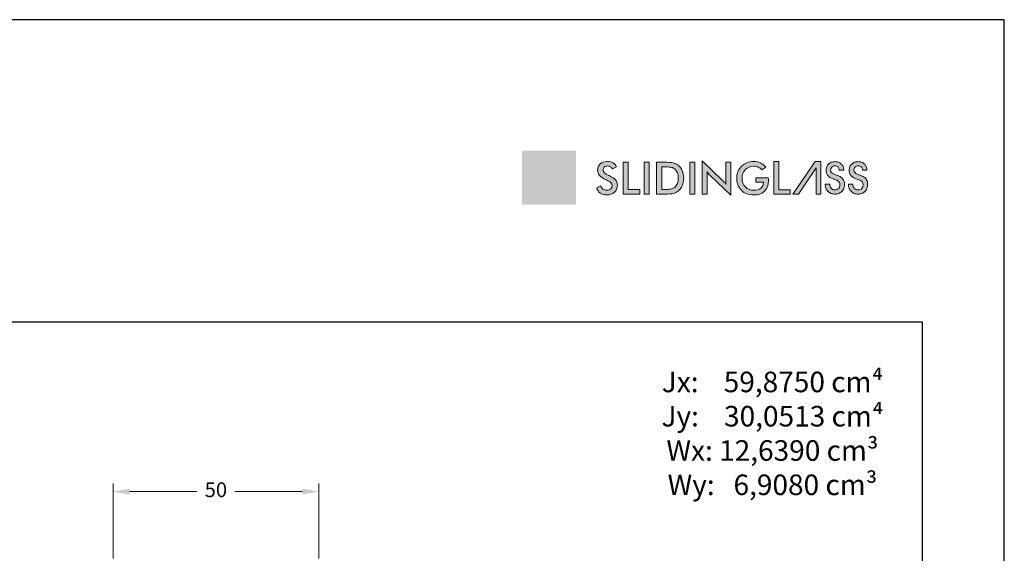
# Model space of a CAD drawing. Units: millimetres. Extents: x 3565 to 8627, y 6639 to 9026.
# Drawn here: x 4668 to 4787, y 6871 to 6936 of the extents above; entities that cross this region are included whole.
import ezdxf

# ---------------------------------------------------------------- set-up
doc = ezdxf.new("R2010")
doc.units = ezdxf.units.MM
doc.header["$PDMODE"] = 98
for name, color, linetype in [('Camada 1', 7, 'Continuous'), ('Layout', 9, 'Continuous'), ('Layout 2 - Gride', 253, 'Continuous')]:
    doc.layers.add(name, color=color, linetype=linetype)
doc.styles.add('Perfil Alumínio', font='arial.ttf', dxfattribs={"height": 0.025})
doc.styles.add('Perfil-01', font='TitilliumWeb-Light.ttf', dxfattribs={"height": 1.8})
doc.dimstyles.new('New_Cota-Perfil 1-2', dxfattribs={"dimtxt": 1.8, "dimasz": 2, "dimexe": 1, "dimexo": 1, "dimgap": 1, "dimtad": 0, "dimtih": 1, "dimtoh": 1, "dimdec": 1, "dimlfac": 2, "dimzin": 11, "dimdsep": 46, "dimtxsty": 'Perfil-01', "dimcen": 0.09, "dimadec": 1, "dimazin": 3, "dimtfac": 1, "dimtdec": 1, "dimtofl": 0, "dimtmove": 0, "dimatfit": 1, "dimfxl": 1, "dimfrac": 2, "dimtzin": 11, "dimlwd": 0, "dimlwe": 0, "dimarcsym": 0})

# ---------------------------------------------------------------- blocks, each defined once
blk = doc.blocks.new('*D269')
at = {"color": 0, "lineweight": 0}
for p, q in [((4678.9, 6870.09), (4678.9, 6879.22)), ((4680.9, 6878.22), (4689.09, 6878.22)), ((4701.9, 6878.22), (4693.71, 6878.22)), ((4703.9, 6870.09), (4703.9, 6879.22))]:
    blk.add_line(p, q, dxfattribs=at)
at = {"color": 0}
for points in [[(4680.9, 6878.56), (4680.9, 6877.89), (4678.9, 6878.22)], [(4701.9, 6877.89), (4701.9, 6878.56), (4703.9, 6878.22)]]:
    blk.add_solid(points, dxfattribs=at)
at = {"layer": 'DEFPOINTS', "color": 0}
for p in [(4703.9, 6878.22), (4678.9, 6869.09), (4703.9, 6869.09)]:
    blk.add_point(p, dxfattribs=at)
at = {"color": 0, "insert": (4691.4, 6878.22), "char_height": 1.8, "attachment_point": 5, "style": 'Perfil-01'}
blk.add_mtext('50', dxfattribs=at)

msp = doc.modelspace()

# ---------------------------------------------------------------- hatches: boundary and pattern name
h = msp.add_hatch(color=256)
h.set_gradient(color1=(255, 255, 255), color2=(67, 165, 174), tint=1)
h.paths.add_polyline_path([(4735.166, 6916.374), (4728.6, 6916.374), (4728.6, 6919.657), (4735.166, 6919.657)])
at = {"layer": 'Camada 1', "true_color": 0x025e73}
h = msp.add_hatch(color=146, dxfattribs=at)
h.dxf.hatch_style = 2
edge = h.paths.add_edge_path()
edge.add_spline(control_points=[(4737.694, 6915.157), (4737.694, 6915.157), (4738.196, 6915.389), (4738.196, 6915.389), (4738.244, 6915.217), (4738.331, 6915.085), (4738.458, 6914.994), (4738.585, 6914.903), (4738.747, 6914.858), (4738.944, 6914.858), (4739.131, 6914.858), (4739.279, 6914.91), (4739.389, 6915.014), (4739.499, 6915.118), (4739.555, 6915.257), (4739.555, 6915.432), (4739.555, 6915.659), (4739.366, 6915.861), (4738.989, 6916.039), (4738.936, 6916.066), (4738.896, 6916.085), (4738.867, 6916.098), (4738.441, 6916.305), (4738.157, 6916.494), (4738.015, 6916.662), (4737.873, 6916.83), (4737.802, 6917.036), (4737.802, 6917.279), (4737.802, 6917.594), (4737.909, 6917.85), (4738.123, 6918.045), (4738.337, 6918.241), (4738.618, 6918.339), (4738.965, 6918.339), (4739.251, 6918.339), (4739.489, 6918.284), (4739.681, 6918.174), (4739.873, 6918.063), (4740.006, 6917.905), (4740.08, 6917.699), (4740.08, 6917.699), (4739.589, 6917.445), (4739.589, 6917.445), (4739.511, 6917.567), (4739.426, 6917.656), (4739.334, 6917.712), (4739.241, 6917.769), (4739.135, 6917.797), (4739.015, 6917.797), (4738.846, 6917.797), (4738.712, 6917.753), (4738.612, 6917.665), (4738.513, 6917.577), (4738.463, 6917.459), (4738.463, 6917.311), (4738.463, 6917.078), (4738.681, 6916.861), (4739.118, 6916.66), (4739.152, 6916.645), (4739.178, 6916.632), (4739.198, 6916.623), (4739.58, 6916.447), (4739.843, 6916.275), (4739.985, 6916.107), (4740.128, 6915.939), (4740.199, 6915.728), (4740.199, 6915.476), (4740.199, 6915.11), (4740.084, 6914.819), (4739.853, 6914.603), (4739.622, 6914.387), (4739.31, 6914.279), (4738.918, 6914.279), (4738.588, 6914.279), (4738.318, 6914.355), (4738.108, 6914.507), (4737.897, 6914.658), (4737.759, 6914.875), (4737.694, 6915.157)], knot_values=[0, 0, 0, 0, 1, 1, 1, 2, 2, 2, 3, 3, 3, 4, 4, 4, 5, 5, 5, 6, 6, 6, 7, 7, 7, 8, 8, 8, 9, 9, 9, 10, 10, 10, 11, 11, 11, 12, 12, 12, 13, 13, 13, 14, 14, 14, 15, 15, 15, 16, 16, 16, 17, 17, 17, 18, 18, 18, 19, 19, 19, 20, 20, 20, 21, 21, 21, 22, 22, 22, 23, 23, 23, 24, 24, 24, 25, 25, 25, 26, 26, 26, 26], degree=3, periodic=1)
h = msp.add_hatch(color=146, dxfattribs=at)
h.dxf.hatch_style = 2
h.paths.add_polyline_path([(4740.887, 6914.382), (4740.887, 6918.252), (4741.516, 6918.252), (4741.516, 6914.945), (4742.922, 6914.945), (4742.922, 6914.382)])
h = msp.add_hatch(color=146, dxfattribs=at)
h.dxf.hatch_style = 2
h.paths.add_polyline_path([(4743.442, 6914.382), (4743.442, 6918.252), (4744.071, 6918.252), (4744.071, 6914.382)])
h = msp.add_hatch(color=146, dxfattribs=at)
h.dxf.hatch_style = 2
edge = h.paths.add_edge_path()
edge.add_spline(control_points=[(4744.975, 6914.382), (4744.975, 6914.382), (4744.975, 6918.252), (4744.975, 6918.252), (4744.975, 6918.252), (4745.824, 6918.252), (4745.824, 6918.252), (4746.375, 6918.252), (4746.763, 6918.224), (4746.988, 6918.168), (4747.212, 6918.113), (4747.409, 6918.02), (4747.578, 6917.889), (4747.802, 6917.719), (4747.972, 6917.499), (4748.087, 6917.231), (4748.203, 6916.964), (4748.26, 6916.658), (4748.26, 6916.314), (4748.26, 6915.971), (4748.203, 6915.666), (4748.087, 6915.401), (4747.972, 6915.136), (4747.802, 6914.917), (4747.578, 6914.744), (4747.409, 6914.614), (4747.217, 6914.521), (4747.001, 6914.466), (4746.785, 6914.41), (4746.449, 6914.382), (4745.993, 6914.382), (4745.993, 6914.382), (4745.824, 6914.382), (4745.824, 6914.382), (4745.824, 6914.382), (4744.975, 6914.382), (4744.975, 6914.382)], knot_values=[0, 0, 0, 0, 1, 1, 1, 2, 2, 2, 3, 3, 3, 4, 4, 4, 5, 5, 5, 6, 6, 6, 7, 7, 7, 8, 8, 8, 9, 9, 9, 10, 10, 10, 11, 11, 11, 12, 12, 12, 12], degree=3, periodic=1)
edge = h.paths.add_edge_path()
edge.add_spline(control_points=[(4745.604, 6914.951), (4745.604, 6914.951), (4746.133, 6914.951), (4746.133, 6914.951), (4746.423, 6914.951), (4746.641, 6914.97), (4746.787, 6915.009), (4746.932, 6915.047), (4747.059, 6915.113), (4747.166, 6915.204), (4747.312, 6915.329), (4747.422, 6915.485), (4747.495, 6915.671), (4747.568, 6915.857), (4747.605, 6916.073), (4747.605, 6916.32), (4747.605, 6916.566), (4747.568, 6916.782), (4747.495, 6916.968), (4747.422, 6917.154), (4747.312, 6917.31), (4747.166, 6917.435), (4747.057, 6917.526), (4746.926, 6917.592), (4746.774, 6917.63), (4746.621, 6917.669), (4746.383, 6917.689), (4746.059, 6917.689), (4746.059, 6917.689), (4745.831, 6917.689), (4745.831, 6917.689), (4745.831, 6917.689), (4745.604, 6917.689), (4745.604, 6917.689), (4745.604, 6917.689), (4745.604, 6914.951), (4745.604, 6914.951)], knot_values=[0, 0, 0, 0, 1, 1, 1, 2, 2, 2, 3, 3, 3, 4, 4, 4, 5, 5, 5, 6, 6, 6, 7, 7, 7, 8, 8, 8, 9, 9, 9, 10, 10, 10, 11, 11, 11, 12, 12, 12, 12], degree=3, periodic=1)
h = msp.add_hatch(color=146, dxfattribs=at)
h.dxf.hatch_style = 2
h.paths.add_polyline_path([(4748.992, 6914.382), (4748.992, 6918.252), (4749.621, 6918.252), (4749.621, 6914.382)])
h = msp.add_hatch(color=146, dxfattribs=at)
h.dxf.hatch_style = 2
edge = h.paths.add_edge_path()
edge.add_spline(control_points=[(4750.525, 6914.382), (4750.525, 6914.382), (4750.525, 6918.405), (4750.525, 6918.405), (4750.525, 6918.405), (4752.983, 6916.039), (4752.983, 6916.039), (4753.05, 6915.972), (4753.118, 6915.901), (4753.187, 6915.825), (4753.255, 6915.75), (4753.328, 6915.664), (4753.403, 6915.569), (4753.403, 6915.569), (4753.403, 6918.252), (4753.403, 6918.252), (4753.403, 6918.252), (4753.985, 6918.252), (4753.985, 6918.252), (4753.985, 6918.252), (4753.985, 6914.232), (4753.985, 6914.232), (4753.985, 6914.232), (4751.477, 6916.639), (4751.477, 6916.639), (4751.41, 6916.704), (4751.345, 6916.773), (4751.282, 6916.845), (4751.22, 6916.918), (4751.16, 6916.993), (4751.104, 6917.073), (4751.104, 6917.073), (4751.104, 6914.382), (4751.104, 6914.382), (4751.104, 6914.382), (4750.525, 6914.382), (4750.525, 6914.382)], knot_values=[0, 0, 0, 0, 1, 1, 1, 2, 2, 2, 3, 3, 3, 4, 4, 4, 5, 5, 5, 6, 6, 6, 7, 7, 7, 8, 8, 8, 9, 9, 9, 10, 10, 10, 11, 11, 11, 12, 12, 12, 12], degree=3, periodic=1)
at = {"layer": 'Camada 1', "true_color": 0x7693a6}
h = msp.add_hatch(color=252, dxfattribs=at)
h.dxf.hatch_style = 2
edge = h.paths.add_edge_path()
edge.add_spline(control_points=[(4757.016, 6916.364), (4757.016, 6916.364), (4758.549, 6916.364), (4758.549, 6916.364), (4758.549, 6916.338), (4758.55, 6916.301), (4758.552, 6916.253), (4758.557, 6916.128), (4758.56, 6916.044), (4758.56, 6916), (4758.56, 6915.455), (4758.404, 6915.032), (4758.092, 6914.731), (4757.78, 6914.43), (4757.34, 6914.279), (4756.773, 6914.279), (4756.456, 6914.279), (4756.173, 6914.326), (4755.925, 6914.419), (4755.676, 6914.513), (4755.459, 6914.654), (4755.272, 6914.842), (4755.089, 6915.029), (4754.948, 6915.248), (4754.85, 6915.5), (4754.753, 6915.752), (4754.704, 6916.022), (4754.704, 6916.309), (4754.704, 6916.601), (4754.753, 6916.871), (4754.853, 6917.118), (4754.952, 6917.364), (4755.1, 6917.582), (4755.296, 6917.77), (4755.484, 6917.956), (4755.705, 6918.096), (4755.959, 6918.193), (4756.213, 6918.29), (4756.484, 6918.339), (4756.773, 6918.339), (4757.078, 6918.339), (4757.351, 6918.283), (4757.591, 6918.172), (4757.831, 6918.061), (4758.046, 6917.891), (4758.235, 6917.662), (4758.235, 6917.662), (4757.775, 6917.316), (4757.775, 6917.316), (4757.644, 6917.467), (4757.497, 6917.58), (4757.333, 6917.654), (4757.169, 6917.728), (4756.986, 6917.765), (4756.784, 6917.765), (4756.364, 6917.765), (4756.022, 6917.631), (4755.757, 6917.362), (4755.492, 6917.093), (4755.359, 6916.744), (4755.359, 6916.314), (4755.359, 6915.877), (4755.492, 6915.523), (4755.757, 6915.251), (4756.022, 6914.978), (4756.366, 6914.842), (4756.789, 6914.842), (4757.148, 6914.842), (4757.431, 6914.926), (4757.637, 6915.093), (4757.843, 6915.261), (4757.946, 6915.489), (4757.946, 6915.778), (4757.946, 6915.778), (4757.946, 6915.833), (4757.946, 6915.833), (4757.946, 6915.833), (4757.016, 6915.833), (4757.016, 6915.833), (4757.016, 6915.833), (4757.016, 6916.364), (4757.016, 6916.364)], knot_values=[0, 0, 0, 0, 1, 1, 1, 2, 2, 2, 3, 3, 3, 4, 4, 4, 5, 5, 5, 6, 6, 6, 7, 7, 7, 8, 8, 8, 9, 9, 9, 10, 10, 10, 11, 11, 11, 12, 12, 12, 13, 13, 13, 14, 14, 14, 15, 15, 15, 16, 16, 16, 17, 17, 17, 18, 18, 18, 19, 19, 19, 20, 20, 20, 21, 21, 21, 22, 22, 22, 23, 23, 23, 24, 24, 24, 25, 25, 25, 26, 26, 26, 27, 27, 27, 27], degree=3, periodic=1)
h = msp.add_hatch(color=252, dxfattribs=at)
h.dxf.hatch_style = 2
h.paths.add_polyline_path([(4759.236, 6918.331), (4759.82, 6918.331), (4759.82, 6914.904), (4761.195, 6914.904), (4761.195, 6914.382), (4759.236, 6914.382)])
h = msp.add_hatch(color=252, dxfattribs=at)
h.dxf.hatch_style = 2
h.paths.add_polyline_path([(4764.943, 6918.326), (4764.943, 6914.382), (4764.369, 6914.382), (4764.369, 6917.584), (4764.364, 6917.584), (4762.232, 6914.382), (4761.526, 6914.382), (4764.238, 6918.326)])
h = msp.add_hatch(color=252, dxfattribs=at)
h.dxf.hatch_style = 2
edge = h.paths.add_edge_path()
edge.add_spline(control_points=[(4766.628, 6914.382), (4766.452, 6914.382), (4766.293, 6914.412), (4766.151, 6914.472), (4766.009, 6914.531), (4765.886, 6914.615), (4765.783, 6914.722), (4765.679, 6914.829), (4765.599, 6914.955), (4765.543, 6915.101), (4765.487, 6915.247), (4765.459, 6915.405), (4765.459, 6915.578), (4765.459, 6915.578), (4766.012, 6915.578), (4766.012, 6915.578), (4766.012, 6915.486), (4766.025, 6915.398), (4766.051, 6915.314), (4766.077, 6915.23), (4766.117, 6915.156), (4766.17, 6915.093), (4766.222, 6915.03), (4766.286, 6914.98), (4766.362, 6914.943), (4766.437, 6914.906), (4766.526, 6914.888), (4766.628, 6914.888), (4766.821, 6914.888), (4766.972, 6914.947), (4767.08, 6915.067), (4767.189, 6915.186), (4767.244, 6915.341), (4767.244, 6915.53), (4767.244, 6915.632), (4767.227, 6915.716), (4767.194, 6915.783), (4767.16, 6915.849), (4767.115, 6915.905), (4767.057, 6915.949), (4766.999, 6915.993), (4766.933, 6916.03), (4766.859, 6916.062), (4766.786, 6916.093), (4766.708, 6916.125), (4766.628, 6916.157), (4766.48, 6916.213), (4766.342, 6916.269), (4766.214, 6916.325), (4766.086, 6916.381), (4765.974, 6916.45), (4765.877, 6916.531), (4765.781, 6916.611), (4765.704, 6916.713), (4765.648, 6916.836), (4765.592, 6916.959), (4765.564, 6917.113), (4765.564, 6917.299), (4765.564, 6917.447), (4765.592, 6917.583), (4765.648, 6917.707), (4765.704, 6917.832), (4765.781, 6917.941), (4765.877, 6918.034), (4765.974, 6918.127), (4766.087, 6918.199), (4766.217, 6918.25), (4766.347, 6918.3), (4766.484, 6918.326), (4766.628, 6918.326), (4766.786, 6918.326), (4766.932, 6918.301), (4767.067, 6918.252), (4767.202, 6918.203), (4767.318, 6918.132), (4767.415, 6918.039), (4767.511, 6917.946), (4767.587, 6917.834), (4767.641, 6917.705), (4767.696, 6917.575), (4767.723, 6917.431), (4767.723, 6917.273), (4767.723, 6917.273), (4767.17, 6917.273), (4767.17, 6917.273), (4767.17, 6917.441), (4767.122, 6917.576), (4767.025, 6917.676), (4766.929, 6917.776), (4766.796, 6917.826), (4766.628, 6917.826), (4766.557, 6917.826), (4766.492, 6917.812), (4766.43, 6917.784), (4766.369, 6917.756), (4766.315, 6917.717), (4766.27, 6917.668), (4766.224, 6917.619), (4766.188, 6917.562), (4766.162, 6917.499), (4766.135, 6917.436), (4766.122, 6917.369), (4766.122, 6917.299), (4766.122, 6917.166), (4766.163, 6917.062), (4766.246, 6916.989), (4766.328, 6916.915), (4766.432, 6916.853), (4766.557, 6916.804), (4766.681, 6916.755), (4766.816, 6916.706), (4766.962, 6916.657), (4767.108, 6916.608), (4767.243, 6916.54), (4767.367, 6916.454), (4767.492, 6916.368), (4767.595, 6916.253), (4767.678, 6916.109), (4767.76, 6915.965), (4767.802, 6915.772), (4767.802, 6915.53), (4767.802, 6915.362), (4767.773, 6915.206), (4767.715, 6915.064), (4767.657, 6914.922), (4767.576, 6914.801), (4767.473, 6914.701), (4767.369, 6914.601), (4767.245, 6914.523), (4767.101, 6914.467), (4766.958, 6914.41), (4766.8, 6914.382), (4766.628, 6914.382)], knot_values=[0, 0, 0, 0, 1, 1, 1, 2, 2, 2, 3, 3, 3, 4, 4, 4, 5, 5, 5, 6, 6, 6, 7, 7, 7, 8, 8, 8, 9, 9, 9, 10, 10, 10, 11, 11, 11, 12, 12, 12, 13, 13, 13, 14, 14, 14, 15, 15, 15, 16, 16, 16, 17, 17, 17, 18, 18, 18, 19, 19, 19, 20, 20, 20, 21, 21, 21, 22, 22, 22, 23, 23, 23, 24, 24, 24, 25, 25, 25, 26, 26, 26, 27, 27, 27, 28, 28, 28, 29, 29, 29, 30, 30, 30, 31, 31, 31, 32, 32, 32, 33, 33, 33, 34, 34, 34, 35, 35, 35, 36, 36, 36, 37, 37, 37, 38, 38, 38, 39, 39, 39, 40, 40, 40, 41, 41, 41, 42, 42, 42, 43, 43, 43, 44, 44, 44, 44], degree=3, periodic=1)
h = msp.add_hatch(color=252, dxfattribs=at)
h.dxf.hatch_style = 2
edge = h.paths.add_edge_path()
edge.add_spline(control_points=[(4769.447, 6914.382), (4769.271, 6914.382), (4769.112, 6914.412), (4768.97, 6914.472), (4768.828, 6914.531), (4768.705, 6914.615), (4768.602, 6914.722), (4768.498, 6914.829), (4768.418, 6914.955), (4768.362, 6915.101), (4768.306, 6915.247), (4768.278, 6915.405), (4768.278, 6915.578), (4768.278, 6915.578), (4768.831, 6915.578), (4768.831, 6915.578), (4768.831, 6915.486), (4768.844, 6915.398), (4768.87, 6915.314), (4768.897, 6915.23), (4768.936, 6915.156), (4768.989, 6915.093), (4769.041, 6915.03), (4769.105, 6914.98), (4769.181, 6914.943), (4769.256, 6914.906), (4769.345, 6914.888), (4769.447, 6914.888), (4769.64, 6914.888), (4769.791, 6914.947), (4769.9, 6915.067), (4770.008, 6915.186), (4770.063, 6915.341), (4770.063, 6915.53), (4770.063, 6915.632), (4770.046, 6915.716), (4770.013, 6915.783), (4769.979, 6915.849), (4769.934, 6915.905), (4769.876, 6915.949), (4769.818, 6915.993), (4769.752, 6916.03), (4769.678, 6916.062), (4769.605, 6916.093), (4769.527, 6916.125), (4769.447, 6916.157), (4769.299, 6916.213), (4769.162, 6916.269), (4769.033, 6916.325), (4768.905, 6916.381), (4768.793, 6916.45), (4768.696, 6916.531), (4768.6, 6916.611), (4768.524, 6916.713), (4768.467, 6916.836), (4768.411, 6916.959), (4768.383, 6917.113), (4768.383, 6917.299), (4768.383, 6917.447), (4768.411, 6917.583), (4768.467, 6917.707), (4768.524, 6917.832), (4768.6, 6917.941), (4768.696, 6918.034), (4768.793, 6918.127), (4768.906, 6918.199), (4769.036, 6918.25), (4769.166, 6918.3), (4769.303, 6918.326), (4769.447, 6918.326), (4769.605, 6918.326), (4769.751, 6918.301), (4769.886, 6918.252), (4770.021, 6918.203), (4770.137, 6918.132), (4770.234, 6918.039), (4770.33, 6917.946), (4770.406, 6917.834), (4770.46, 6917.705), (4770.515, 6917.575), (4770.542, 6917.431), (4770.542, 6917.273), (4770.542, 6917.273), (4769.989, 6917.273), (4769.989, 6917.273), (4769.989, 6917.441), (4769.941, 6917.576), (4769.844, 6917.676), (4769.748, 6917.776), (4769.615, 6917.826), (4769.447, 6917.826), (4769.376, 6917.826), (4769.311, 6917.812), (4769.249, 6917.784), (4769.188, 6917.756), (4769.134, 6917.717), (4769.089, 6917.668), (4769.043, 6917.619), (4769.007, 6917.562), (4768.981, 6917.499), (4768.954, 6917.436), (4768.941, 6917.369), (4768.941, 6917.299), (4768.941, 6917.166), (4768.982, 6917.062), (4769.065, 6916.989), (4769.147, 6916.915), (4769.251, 6916.853), (4769.376, 6916.804), (4769.5, 6916.755), (4769.635, 6916.706), (4769.781, 6916.657), (4769.927, 6916.608), (4770.062, 6916.54), (4770.186, 6916.454), (4770.311, 6916.368), (4770.415, 6916.253), (4770.497, 6916.109), (4770.58, 6915.965), (4770.621, 6915.772), (4770.621, 6915.53), (4770.621, 6915.362), (4770.592, 6915.206), (4770.534, 6915.064), (4770.476, 6914.922), (4770.395, 6914.801), (4770.292, 6914.701), (4770.188, 6914.601), (4770.065, 6914.523), (4769.921, 6914.467), (4769.777, 6914.41), (4769.619, 6914.382), (4769.447, 6914.382)], knot_values=[0, 0, 0, 0, 1, 1, 1, 2, 2, 2, 3, 3, 3, 4, 4, 4, 5, 5, 5, 6, 6, 6, 7, 7, 7, 8, 8, 8, 9, 9, 9, 10, 10, 10, 11, 11, 11, 12, 12, 12, 13, 13, 13, 14, 14, 14, 15, 15, 15, 16, 16, 16, 17, 17, 17, 18, 18, 18, 19, 19, 19, 20, 20, 20, 21, 21, 21, 22, 22, 22, 23, 23, 23, 24, 24, 24, 25, 25, 25, 26, 26, 26, 27, 27, 27, 28, 28, 28, 29, 29, 29, 30, 30, 30, 31, 31, 31, 32, 32, 32, 33, 33, 33, 34, 34, 34, 35, 35, 35, 36, 36, 36, 37, 37, 37, 38, 38, 38, 39, 39, 39, 40, 40, 40, 41, 41, 41, 42, 42, 42, 43, 43, 43, 44, 44, 44, 44], degree=3, periodic=1)
at = {"layer": 'Camada 1', "lineweight": 0, "true_color": 0xffffff}
h = msp.add_hatch(color=7, dxfattribs=at)
h.set_gradient(color1=(255, 255, 255), color2=(67, 165, 174), rotation=180, centered=1, tint=1)
h.paths.add_polyline_path([(4735.166, 6913.091), (4728.6, 6913.091), (4728.6, 6916.374), (4735.166, 6916.374)])

# ---------------------------------------------------------------- linework, layer by layer
at = {"layer": 'Camada 1', "lineweight": 0}
for points in [[(4740.887, 6914.382), (4740.887, 6918.252), (4741.516, 6918.252), (4741.516, 6914.945), (4742.922, 6914.945), (4742.922, 6914.382), (4740.887, 6914.382)], [(4743.442, 6914.382), (4743.442, 6918.252), (4744.071, 6918.252), (4744.071, 6914.382), (4743.442, 6914.382)], [(4748.992, 6914.382), (4748.992, 6918.252), (4749.621, 6918.252), (4749.621, 6914.382), (4748.992, 6914.382)], [(4759.236, 6918.331), (4759.82, 6918.331), (4759.82, 6914.904), (4761.195, 6914.904), (4761.195, 6914.382), (4759.236, 6914.382), (4759.236, 6918.331)], [(4764.943, 6918.326), (4764.943, 6914.382), (4764.369, 6914.382), (4764.369, 6917.584), (4764.364, 6917.584), (4762.232, 6914.382), (4761.526, 6914.382), (4764.238, 6918.326), (4764.943, 6918.326)]]:
    msp.add_lwpolyline(points, dxfattribs=at)
for points, knots in [([(4737.694, 6915.157), (4737.694, 6915.157), (4738.196, 6915.389), (4738.196, 6915.389), (4738.244, 6915.217), (4738.331, 6915.085), (4738.458, 6914.994), (4738.585, 6914.903), (4738.747, 6914.858), (4738.944, 6914.858), (4739.131, 6914.858), (4739.279, 6914.91), (4739.389, 6915.014), (4739.499, 6915.118), (4739.555, 6915.257), (4739.555, 6915.432), (4739.555, 6915.659), (4739.366, 6915.861), (4738.989, 6916.039), (4738.936, 6916.066), (4738.896, 6916.085), (4738.867, 6916.098), (4738.441, 6916.305), (4738.157, 6916.494), (4738.015, 6916.662), (4737.873, 6916.83), (4737.802, 6917.036), (4737.802, 6917.279), (4737.802, 6917.594), (4737.909, 6917.85), (4738.123, 6918.045), (4738.337, 6918.241), (4738.618, 6918.339), (4738.965, 6918.339), (4739.251, 6918.339), (4739.489, 6918.284), (4739.681, 6918.174), (4739.873, 6918.063), (4740.006, 6917.905), (4740.08, 6917.699), (4740.08, 6917.699), (4739.589, 6917.445), (4739.589, 6917.445), (4739.511, 6917.567), (4739.426, 6917.656), (4739.334, 6917.712), (4739.241, 6917.769), (4739.135, 6917.797), (4739.015, 6917.797), (4738.846, 6917.797), (4738.712, 6917.753), (4738.612, 6917.665), (4738.513, 6917.577), (4738.463, 6917.459), (4738.463, 6917.311), (4738.463, 6917.078), (4738.681, 6916.861), (4739.118, 6916.66), (4739.152, 6916.645), (4739.178, 6916.632), (4739.198, 6916.623), (4739.58, 6916.447), (4739.843, 6916.275), (4739.985, 6916.107), (4740.128, 6915.939), (4740.199, 6915.728), (4740.199, 6915.476), (4740.199, 6915.11), (4740.084, 6914.819), (4739.853, 6914.603), (4739.622, 6914.387), (4739.31, 6914.279), (4738.918, 6914.279), (4738.588, 6914.279), (4738.318, 6914.355), (4738.108, 6914.507), (4737.897, 6914.658), (4737.759, 6914.875), (4737.694, 6915.157)], [0, 0, 0, 0, 1, 1, 1, 2, 2, 2, 3, 3, 3, 4, 4, 4, 5, 5, 5, 6, 6, 6, 7, 7, 7, 8, 8, 8, 9, 9, 9, 10, 10, 10, 11, 11, 11, 12, 12, 12, 13, 13, 13, 14, 14, 14, 15, 15, 15, 16, 16, 16, 17, 17, 17, 18, 18, 18, 19, 19, 19, 20, 20, 20, 21, 21, 21, 22, 22, 22, 23, 23, 23, 24, 24, 24, 25, 25, 25, 26, 26, 26, 26]), ([(4744.975, 6914.382), (4744.975, 6914.382), (4744.975, 6918.252), (4744.975, 6918.252), (4744.975, 6918.252), (4745.824, 6918.252), (4745.824, 6918.252), (4746.375, 6918.252), (4746.763, 6918.224), (4746.988, 6918.168), (4747.212, 6918.113), (4747.409, 6918.02), (4747.578, 6917.889), (4747.802, 6917.719), (4747.972, 6917.499), (4748.087, 6917.231), (4748.203, 6916.964), (4748.26, 6916.658), (4748.26, 6916.314), (4748.26, 6915.971), (4748.203, 6915.666), (4748.087, 6915.401), (4747.972, 6915.136), (4747.802, 6914.917), (4747.578, 6914.744), (4747.409, 6914.614), (4747.217, 6914.521), (4747.001, 6914.466), (4746.785, 6914.41), (4746.449, 6914.382), (4745.993, 6914.382), (4745.993, 6914.382), (4745.824, 6914.382), (4745.824, 6914.382), (4745.824, 6914.382), (4744.975, 6914.382), (4744.975, 6914.382)], [0, 0, 0, 0, 1, 1, 1, 2, 2, 2, 3, 3, 3, 4, 4, 4, 5, 5, 5, 6, 6, 6, 7, 7, 7, 8, 8, 8, 9, 9, 9, 10, 10, 10, 11, 11, 11, 12, 12, 12, 12]), ([(4745.604, 6914.951), (4745.604, 6914.951), (4746.133, 6914.951), (4746.133, 6914.951), (4746.423, 6914.951), (4746.641, 6914.97), (4746.787, 6915.009), (4746.932, 6915.047), (4747.059, 6915.113), (4747.166, 6915.204), (4747.312, 6915.329), (4747.422, 6915.485), (4747.495, 6915.671), (4747.568, 6915.857), (4747.605, 6916.073), (4747.605, 6916.32), (4747.605, 6916.566), (4747.568, 6916.782), (4747.495, 6916.968), (4747.422, 6917.154), (4747.312, 6917.31), (4747.166, 6917.435), (4747.057, 6917.526), (4746.926, 6917.592), (4746.774, 6917.63), (4746.621, 6917.669), (4746.383, 6917.689), (4746.059, 6917.689), (4746.059, 6917.689), (4745.831, 6917.689), (4745.831, 6917.689), (4745.831, 6917.689), (4745.604, 6917.689), (4745.604, 6917.689), (4745.604, 6917.689), (4745.604, 6914.951), (4745.604, 6914.951)], [0, 0, 0, 0, 1, 1, 1, 2, 2, 2, 3, 3, 3, 4, 4, 4, 5, 5, 5, 6, 6, 6, 7, 7, 7, 8, 8, 8, 9, 9, 9, 10, 10, 10, 11, 11, 11, 12, 12, 12, 12]), ([(4750.525, 6914.382), (4750.525, 6914.382), (4750.525, 6918.405), (4750.525, 6918.405), (4750.525, 6918.405), (4752.983, 6916.039), (4752.983, 6916.039), (4753.05, 6915.972), (4753.118, 6915.901), (4753.187, 6915.825), (4753.255, 6915.75), (4753.328, 6915.664), (4753.403, 6915.569), (4753.403, 6915.569), (4753.403, 6918.252), (4753.403, 6918.252), (4753.403, 6918.252), (4753.985, 6918.252), (4753.985, 6918.252), (4753.985, 6918.252), (4753.985, 6914.232), (4753.985, 6914.232), (4753.985, 6914.232), (4751.477, 6916.639), (4751.477, 6916.639), (4751.41, 6916.704), (4751.345, 6916.773), (4751.282, 6916.845), (4751.22, 6916.918), (4751.16, 6916.993), (4751.104, 6917.073), (4751.104, 6917.073), (4751.104, 6914.382), (4751.104, 6914.382), (4751.104, 6914.382), (4750.525, 6914.382), (4750.525, 6914.382)], [0, 0, 0, 0, 1, 1, 1, 2, 2, 2, 3, 3, 3, 4, 4, 4, 5, 5, 5, 6, 6, 6, 7, 7, 7, 8, 8, 8, 9, 9, 9, 10, 10, 10, 11, 11, 11, 12, 12, 12, 12]), ([(4757.016, 6916.364), (4757.016, 6916.364), (4758.549, 6916.364), (4758.549, 6916.364), (4758.549, 6916.338), (4758.55, 6916.301), (4758.552, 6916.253), (4758.557, 6916.128), (4758.56, 6916.044), (4758.56, 6916), (4758.56, 6915.455), (4758.404, 6915.032), (4758.092, 6914.731), (4757.78, 6914.43), (4757.34, 6914.279), (4756.773, 6914.279), (4756.456, 6914.279), (4756.173, 6914.326), (4755.925, 6914.419), (4755.676, 6914.513), (4755.459, 6914.654), (4755.272, 6914.842), (4755.089, 6915.029), (4754.948, 6915.248), (4754.85, 6915.5), (4754.753, 6915.752), (4754.704, 6916.022), (4754.704, 6916.309), (4754.704, 6916.601), (4754.753, 6916.871), (4754.853, 6917.118), (4754.952, 6917.364), (4755.1, 6917.582), (4755.296, 6917.77), (4755.484, 6917.956), (4755.705, 6918.096), (4755.959, 6918.193), (4756.213, 6918.29), (4756.484, 6918.339), (4756.773, 6918.339), (4757.078, 6918.339), (4757.351, 6918.283), (4757.591, 6918.172), (4757.831, 6918.061), (4758.046, 6917.891), (4758.235, 6917.662), (4758.235, 6917.662), (4757.775, 6917.316), (4757.775, 6917.316), (4757.644, 6917.467), (4757.497, 6917.58), (4757.333, 6917.654), (4757.169, 6917.728), (4756.986, 6917.765), (4756.784, 6917.765), (4756.364, 6917.765), (4756.022, 6917.631), (4755.757, 6917.362), (4755.492, 6917.093), (4755.359, 6916.744), (4755.359, 6916.314), (4755.359, 6915.877), (4755.492, 6915.523), (4755.757, 6915.251), (4756.022, 6914.978), (4756.366, 6914.842), (4756.789, 6914.842), (4757.148, 6914.842), (4757.431, 6914.926), (4757.637, 6915.093), (4757.843, 6915.261), (4757.946, 6915.489), (4757.946, 6915.778), (4757.946, 6915.778), (4757.946, 6915.833), (4757.946, 6915.833), (4757.946, 6915.833), (4757.016, 6915.833), (4757.016, 6915.833), (4757.016, 6915.833), (4757.016, 6916.364), (4757.016, 6916.364)], [0, 0, 0, 0, 1, 1, 1, 2, 2, 2, 3, 3, 3, 4, 4, 4, 5, 5, 5, 6, 6, 6, 7, 7, 7, 8, 8, 8, 9, 9, 9, 10, 10, 10, 11, 11, 11, 12, 12, 12, 13, 13, 13, 14, 14, 14, 15, 15, 15, 16, 16, 16, 17, 17, 17, 18, 18, 18, 19, 19, 19, 20, 20, 20, 21, 21, 21, 22, 22, 22, 23, 23, 23, 24, 24, 24, 25, 25, 25, 26, 26, 26, 27, 27, 27, 27]), ([(4766.628, 6914.382), (4766.452, 6914.382), (4766.293, 6914.412), (4766.151, 6914.472), (4766.009, 6914.531), (4765.886, 6914.615), (4765.783, 6914.722), (4765.679, 6914.829), (4765.599, 6914.955), (4765.543, 6915.101), (4765.487, 6915.247), (4765.459, 6915.405), (4765.459, 6915.578), (4765.459, 6915.578), (4766.012, 6915.578), (4766.012, 6915.578), (4766.012, 6915.486), (4766.025, 6915.398), (4766.051, 6915.314), (4766.077, 6915.23), (4766.117, 6915.156), (4766.17, 6915.093), (4766.222, 6915.03), (4766.286, 6914.98), (4766.362, 6914.943), (4766.437, 6914.906), (4766.526, 6914.888), (4766.628, 6914.888), (4766.821, 6914.888), (4766.972, 6914.947), (4767.08, 6915.067), (4767.189, 6915.186), (4767.244, 6915.341), (4767.244, 6915.53), (4767.244, 6915.632), (4767.227, 6915.716), (4767.194, 6915.783), (4767.16, 6915.849), (4767.115, 6915.905), (4767.057, 6915.949), (4766.999, 6915.993), (4766.933, 6916.03), (4766.859, 6916.062), (4766.786, 6916.093), (4766.708, 6916.125), (4766.628, 6916.157), (4766.48, 6916.213), (4766.342, 6916.269), (4766.214, 6916.325), (4766.086, 6916.381), (4765.974, 6916.45), (4765.877, 6916.531), (4765.781, 6916.611), (4765.704, 6916.713), (4765.648, 6916.836), (4765.592, 6916.959), (4765.564, 6917.113), (4765.564, 6917.299), (4765.564, 6917.447), (4765.592, 6917.583), (4765.648, 6917.707), (4765.704, 6917.832), (4765.781, 6917.941), (4765.877, 6918.034), (4765.974, 6918.127), (4766.087, 6918.199), (4766.217, 6918.25), (4766.347, 6918.3), (4766.484, 6918.326), (4766.628, 6918.326), (4766.786, 6918.326), (4766.932, 6918.301), (4767.067, 6918.252), (4767.202, 6918.203), (4767.318, 6918.132), (4767.415, 6918.039), (4767.511, 6917.946), (4767.587, 6917.834), (4767.641, 6917.705), (4767.696, 6917.575), (4767.723, 6917.431), (4767.723, 6917.273), (4767.723, 6917.273), (4767.17, 6917.273), (4767.17, 6917.273), (4767.17, 6917.441), (4767.122, 6917.576), (4767.025, 6917.676), (4766.929, 6917.776), (4766.796, 6917.826), (4766.628, 6917.826), (4766.557, 6917.826), (4766.492, 6917.812), (4766.43, 6917.784), (4766.369, 6917.756), (4766.315, 6917.717), (4766.27, 6917.668), (4766.224, 6917.619), (4766.188, 6917.562), (4766.162, 6917.499), (4766.135, 6917.436), (4766.122, 6917.369), (4766.122, 6917.299), (4766.122, 6917.166), (4766.163, 6917.062), (4766.246, 6916.989), (4766.328, 6916.915), (4766.432, 6916.853), (4766.557, 6916.804), (4766.681, 6916.755), (4766.816, 6916.706), (4766.962, 6916.657), (4767.108, 6916.608), (4767.243, 6916.54), (4767.367, 6916.454), (4767.492, 6916.368), (4767.595, 6916.253), (4767.678, 6916.109), (4767.76, 6915.965), (4767.802, 6915.772), (4767.802, 6915.53), (4767.802, 6915.362), (4767.773, 6915.206), (4767.715, 6915.064), (4767.657, 6914.922), (4767.576, 6914.801), (4767.473, 6914.701), (4767.369, 6914.601), (4767.245, 6914.523), (4767.101, 6914.467), (4766.958, 6914.41), (4766.8, 6914.382), (4766.628, 6914.382)], [0, 0, 0, 0, 1, 1, 1, 2, 2, 2, 3, 3, 3, 4, 4, 4, 5, 5, 5, 6, 6, 6, 7, 7, 7, 8, 8, 8, 9, 9, 9, 10, 10, 10, 11, 11, 11, 12, 12, 12, 13, 13, 13, 14, 14, 14, 15, 15, 15, 16, 16, 16, 17, 17, 17, 18, 18, 18, 19, 19, 19, 20, 20, 20, 21, 21, 21, 22, 22, 22, 23, 23, 23, 24, 24, 24, 25, 25, 25, 26, 26, 26, 27, 27, 27, 28, 28, 28, 29, 29, 29, 30, 30, 30, 31, 31, 31, 32, 32, 32, 33, 33, 33, 34, 34, 34, 35, 35, 35, 36, 36, 36, 37, 37, 37, 38, 38, 38, 39, 39, 39, 40, 40, 40, 41, 41, 41, 42, 42, 42, 43, 43, 43, 44, 44, 44, 44]), ([(4769.447, 6914.382), (4769.271, 6914.382), (4769.112, 6914.412), (4768.97, 6914.472), (4768.828, 6914.531), (4768.705, 6914.615), (4768.602, 6914.722), (4768.498, 6914.829), (4768.418, 6914.955), (4768.362, 6915.101), (4768.306, 6915.247), (4768.278, 6915.405), (4768.278, 6915.578), (4768.278, 6915.578), (4768.831, 6915.578), (4768.831, 6915.578), (4768.831, 6915.486), (4768.844, 6915.398), (4768.87, 6915.314), (4768.897, 6915.23), (4768.936, 6915.156), (4768.989, 6915.093), (4769.041, 6915.03), (4769.105, 6914.98), (4769.181, 6914.943), (4769.256, 6914.906), (4769.345, 6914.888), (4769.447, 6914.888), (4769.64, 6914.888), (4769.791, 6914.947), (4769.9, 6915.067), (4770.008, 6915.186), (4770.063, 6915.341), (4770.063, 6915.53), (4770.063, 6915.632), (4770.046, 6915.716), (4770.013, 6915.783), (4769.979, 6915.849), (4769.934, 6915.905), (4769.876, 6915.949), (4769.818, 6915.993), (4769.752, 6916.03), (4769.678, 6916.062), (4769.605, 6916.093), (4769.527, 6916.125), (4769.447, 6916.157), (4769.299, 6916.213), (4769.162, 6916.269), (4769.033, 6916.325), (4768.905, 6916.381), (4768.793, 6916.45), (4768.696, 6916.531), (4768.6, 6916.611), (4768.524, 6916.713), (4768.467, 6916.836), (4768.411, 6916.959), (4768.383, 6917.113), (4768.383, 6917.299), (4768.383, 6917.447), (4768.411, 6917.583), (4768.467, 6917.707), (4768.524, 6917.832), (4768.6, 6917.941), (4768.696, 6918.034), (4768.793, 6918.127), (4768.906, 6918.199), (4769.036, 6918.25), (4769.166, 6918.3), (4769.303, 6918.326), (4769.447, 6918.326), (4769.605, 6918.326), (4769.751, 6918.301), (4769.886, 6918.252), (4770.021, 6918.203), (4770.137, 6918.132), (4770.234, 6918.039), (4770.33, 6917.946), (4770.406, 6917.834), (4770.46, 6917.705), (4770.515, 6917.575), (4770.542, 6917.431), (4770.542, 6917.273), (4770.542, 6917.273), (4769.989, 6917.273), (4769.989, 6917.273), (4769.989, 6917.441), (4769.941, 6917.576), (4769.844, 6917.676), (4769.748, 6917.776), (4769.615, 6917.826), (4769.447, 6917.826), (4769.376, 6917.826), (4769.311, 6917.812), (4769.249, 6917.784), (4769.188, 6917.756), (4769.134, 6917.717), (4769.089, 6917.668), (4769.043, 6917.619), (4769.007, 6917.562), (4768.981, 6917.499), (4768.954, 6917.436), (4768.941, 6917.369), (4768.941, 6917.299), (4768.941, 6917.166), (4768.982, 6917.062), (4769.065, 6916.989), (4769.147, 6916.915), (4769.251, 6916.853), (4769.376, 6916.804), (4769.5, 6916.755), (4769.635, 6916.706), (4769.781, 6916.657), (4769.927, 6916.608), (4770.062, 6916.54), (4770.186, 6916.454), (4770.311, 6916.368), (4770.415, 6916.253), (4770.497, 6916.109), (4770.58, 6915.965), (4770.621, 6915.772), (4770.621, 6915.53), (4770.621, 6915.362), (4770.592, 6915.206), (4770.534, 6915.064), (4770.476, 6914.922), (4770.395, 6914.801), (4770.292, 6914.701), (4770.188, 6914.601), (4770.065, 6914.523), (4769.921, 6914.467), (4769.777, 6914.41), (4769.619, 6914.382), (4769.447, 6914.382)], [0, 0, 0, 0, 1, 1, 1, 2, 2, 2, 3, 3, 3, 4, 4, 4, 5, 5, 5, 6, 6, 6, 7, 7, 7, 8, 8, 8, 9, 9, 9, 10, 10, 10, 11, 11, 11, 12, 12, 12, 13, 13, 13, 14, 14, 14, 15, 15, 15, 16, 16, 16, 17, 17, 17, 18, 18, 18, 19, 19, 19, 20, 20, 20, 21, 21, 21, 22, 22, 22, 23, 23, 23, 24, 24, 24, 25, 25, 25, 26, 26, 26, 27, 27, 27, 28, 28, 28, 29, 29, 29, 30, 30, 30, 31, 31, 31, 32, 32, 32, 33, 33, 33, 34, 34, 34, 35, 35, 35, 36, 36, 36, 37, 37, 37, 38, 38, 38, 39, 39, 39, 40, 40, 40, 41, 41, 41, 42, 42, 42, 43, 43, 43, 44, 44, 44, 44])]:
    msp.add_open_spline(points, degree=3, knots=knots, dxfattribs=at)
at = {"layer": 'Layout', "flags": 128}
msp.add_lwpolyline([(4577.234, 6638.579), (4787.234, 6638.579), (4787.234, 6935.579), (4577.234, 6935.579), (4577.234, 6638.579)], dxfattribs=at)

# ---------------------------------------------------------------- dimensions: what is measured, and where the dimension line sits
at = {"color": 7}
dim = msp.add_linear_dim(base=(4703.901, 6878.224), p1=(4678.901, 6869.094), p2=(4703.901, 6869.094), dimstyle='New_Cota-Perfil 1-2', dxfattribs=at)
dim.commit()
dim.dimension.update_dxf_attribs({"geometry": '*D269', "text_midpoint": (4691.401, 6878.224)})

# ---------------------------------------------------------------- next in the draw order: texts
at = {"color": 251, "true_color": 0x58595a, "insert": (4759.048, 6885.302), "char_height": 2.5, "width": 27.24774, "attachment_point": 5, "style": 'Perfil Alumínio', "bg_fill": 2}
msp.add_mtext('\\pxsm1,qc;{\\fTitillium Web|b1|i0|c0|p34;Jx:\\fTitillium Web|b0|i0|c0|p34;    59,8750 cm⁴\\P\\fTitillium Web|b1|i0|c0|p34;Jy:\\fTitillium Web|b0|i0|c0|p34;    30,0513 cm⁴\\P\\fTitillium Web|b1|i0|c0|p34;Wx: \\fTitillium Web|b0|i0|c0|p34;12,6390 cm³\\P\\fTitillium Web|b1|i0|c0|p34;Wy:\\fTitillium Web|b0|i0|c0|p34;   6,9080 cm³}', dxfattribs=at)

# ---------------------------------------------------------------- next in the draw order: linework, layer by layer
at = {"layer": 'Layout 2 - Gride'}
msp.add_lwpolyline([(4587.234, 6898.837), (4777.234, 6898.837), (4777.234, 6667.32), (4587.234, 6667.32)], close=True, dxfattribs=at)

doc.saveas('drawing.dxf')
